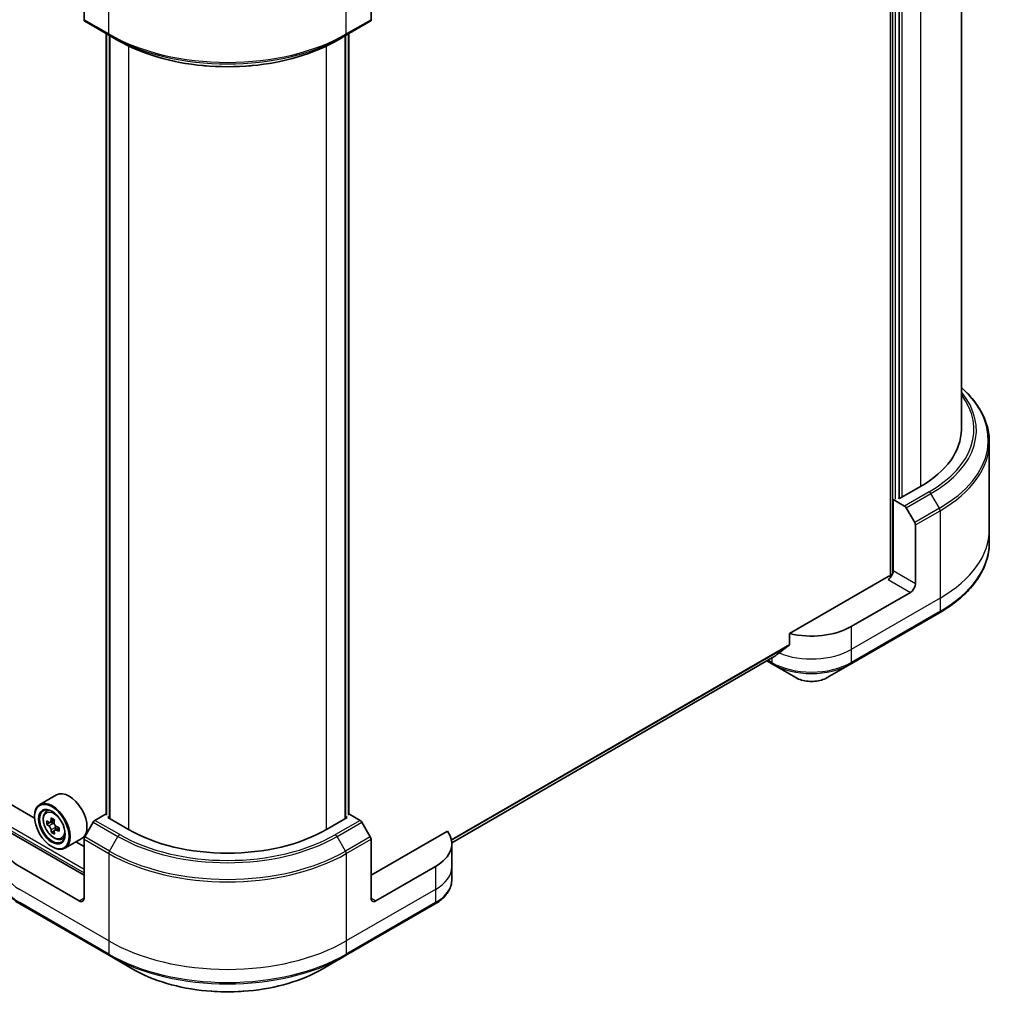
# Model space of a CAD drawing. Units: millimetres. Extents: x -2284 to 8529, y 40 to 1726.
# Drawn here: x -1128 to -940, y 405 to 591 of the extents above; entities that cross this region are included whole.
import ezdxf

# ---------------------------------------------------------------- set-up
doc = ezdxf.new("R2010")
doc.units = ezdxf.units.MM
doc.header["$LTSCALE"] = 5
doc.layers.add('Visible (ISO)', color=7, linetype='Continuous', lineweight=35)
doc.layers.add('Visible Narrow (ISO)', color=7, linetype='Continuous', lineweight=25)

msp = doc.modelspace()

# ---------------------------------------------------------------- linework, layer by layer
at = {"layer": 'Visible (ISO)'}
for p, q in [((-961.9526, 660.315), (-961.9526, 484.881)), ((-948.4853, 512.8013), (-948.4853, 656.1288)), ((-960.3498, 499.6829), (-960.3498, 650.136)), ((-1115.6305, 602.0716), (-1115.6305, 590.8661)), ((-1060.9475, 602.0716), (-1060.9475, 590.8661)), ((-1115.4924, 590.5609), (-1110.7783, 587.8392)), ((-1065.7997, 587.8392), (-1061.0856, 590.5609)), ((-1111.4107, 439.4799), (-1111.4107, 588.2043)), ((-1110.7783, 587.8392), (-1109.1689, 586.91)), ((-1110.7507, 587.8233), (-1110.7507, 438.6766)), ((-1065.7997, 587.8392), (-1067.4091, 586.91)), ((-1065.8273, 438.6766), (-1065.8273, 587.8233)), ((-1065.1673, 588.2043), (-1065.1673, 439.4799)), ((-1125.0501, 438.7674), (-1285.0144, 531.1228)), ((-943.1519, 510.3985), (-943.1519, 493.7497)), ((-956.2957, 501.9147), (-960.2555, 499.6285)), ((-961.465, 499.4745), (-961.4812, 499.4652)), ((-961.4812, 499.4652), (-959.3194, 498.2171)), ((-961.4812, 499.4652), (-961.4812, 485.8569)), ((-960.2555, 499.6285), (-960.5384, 499.7918)), ((-958.9861, 497.8652), (-957.3766, 495.0775)), ((-957.2385, 483.4074), (-957.2385, 494.6129)), ((-943.1519, 493.7497), (-943.1519, 491.2535)), ((-962.424, 484.7682), (-981.2012, 473.9272)), ((-958.1814, 481.7744), (-969.4951, 475.2424)), ((-969.6331, 468.0864), (-952.6626, 477.8844)), ((-981.2012, 473.9272), (-981.2012, 471.8681)), ((-1045.5717, 434.0589), (-984.0218, 469.5948)), ((-985.5381, 468.7193), (-984.4419, 468.0864)), ((-984.4419, 468.0864), (-980.004, 465.5242)), ((-974.071, 465.5242), (-969.6331, 468.0864)), ((-1120.8589, 443.2013), (-1124.0644, 441.3506)), ((-1125.0586, 439.0444), (-1125.0586, 439.1533)), ((-1122.8823, 439.9354), (-1122.4376, 440.3261)), ((-1111.4107, 439.5755), (-1113.5496, 438.3407)), ((-1111.105, 438.8811), (-1110.8221, 439.0444)), ((-1065.7559, 439.0444), (-1065.473, 438.8811)), ((-1063.0284, 438.3407), (-1065.1673, 439.5755)), ((-1122.1292, 437.9178), (-1122.7295, 437.5712)), ((-1121.2894, 438.3933), (-1122.0759, 437.9392)), ((-1121.9341, 438.0211), (-1121.5063, 437.7823)), ((-1113.8829, 437.9888), (-1115.4924, 435.2011)), ((-1107.1452, 436.5949), (-1111.105, 438.8811)), ((-1065.473, 438.8811), (-1069.4328, 436.5949)), ((-1061.0856, 435.2011), (-1062.6951, 437.9888)), ((-1115.6305, 427.8856), (-1130.165, 436.2771)), ((-1121.2969, 436.3573), (-1121.8311, 436.0489)), ((-1120.3921, 436.9452), (-1121.2, 436.4787)), ((-1121.0511, 437.011), (-1121.0448, 436.5683)), ((-1046.413, 436.2771), (-1060.9475, 427.8856)), ((-1121.7587, 433.3289), (-1121.6644, 433.2745)), ((-1119.899, 434.7682), (-1119.3383, 434.9579)), ((-1116.0589, 434.8875), (-1119.2644, 433.0368)), ((-1115.6305, 433.3289), (-1117.1944, 434.2319)), ((-1115.6305, 423.531), (-1115.6305, 434.7365)), ((-1060.9475, 423.531), (-1060.9475, 434.7365)), ((-1045.5668, 433.8733), (-1045.5668, 429.5186)), ((-1116.5733, 422.9866), (-1127.887, 429.5186)), ((-1048.691, 429.5186), (-1060.0047, 422.9866)), ((-1045.5668, 429.5186), (-1045.5668, 427.0224)), ((-1127.7489, 422.3626), (-1110.7783, 412.5646)), ((-1065.7997, 412.5646), (-1048.8291, 422.3626)), ((-1110.7783, 412.5646), (-1106.3404, 410.0024)), ((-1070.2376, 410.0024), (-1065.7997, 412.5646))]:
    msp.add_line(p, q, dxfattribs=at)
for centre, major_axis, ratio, start_param, end_param in [((-1115.1591, 591.1382), (-0.3333, -0.5774), 0.57735027, 5.49778714, 6.28318531), ((-1061.4189, 591.1382), (0.3333, -0.5774), 0.57735027, 0, 0.78539816), ((-975.1519, 512.8013), (26.6667, 0), 0.57735027, 5.49778714, 6.28318531), ((-959.3194, 497.6727), (0.3333, -0.5774), 0.57735027, 1.57079633, 2.35619449), ((-957.71, 494.885), (0.3333, -0.5774), 0.57735027, 0.78539816, 1.57079633), ((-962.424, 485.3126), (-0.6667, -1.1547), 0.57735027, 0.78539816, 2.35619449), ((-961.9526, 484.4961), (0.6667, 0), 0.57735027, 1.32748183, 2.35619449), ((-958.1814, 482.8631), (0.6667, 1.1547), 0.57735027, 3.92699082, 5.49778714), ((-977.0375, 479.5971), (-10.6667, 0), 0.57735027, 1.16979494, 2.35619449), ((-977.0375, 473.5006), (-10.6509, -7.4461), 0.07779162, 5.0684181, 5.27600846), ((-977.0375, 473.5006), (-10.6509, -7.4461), 0.07779162, 5.27600846, 5.36964529), ((-1118.4589, 439.0444), (2.4, -4.1569), 0.57735027, 0, 3.14159265), ((-1121.6644, 437.1937), (2.4, -4.1569), 0.57735027, 5.49778714, 10.21017612), ((-1121.6644, 437.1937), (1.7333, -3.0022), 0.57735027, 2.37524496, 7.049533), ((-1115.9862, 441.8102), (-4.6564, -8.3406), 0.5868014, 5.44576328, 5.53302945), ((-1114.8127, 441.4953), (-9.6867, -0.1374), 0.56774183, 0.60438044, 0.6686818), ((-1114.803, 440.8094), (9.6867, 0.1374), 0.56774183, 3.74597309, 3.81027445), ((-1115.1025, 441.3168), (-4.7224, -8.4588), 0.5868014, 5.31649693, 5.38079829), ((-1114.8273, 442.5242), (-9.5514, -0.1354), 0.56774183, 0.73364679, 0.82091296), ((-1121.4989, 437.261), (0.3167, -0.5485), 0.57735027, 1.8351117, 2.37270131), ((-1114.5133, 440.9879), (4.7224, 8.4588), 0.5868014, 2.17490428, 2.23920564), ((-1121.4989, 437.261), (0.3167, -0.5485), 0.57735027, 0.80190498, 1.39039885), ((-1114.8127, 441.4953), (-9.6867, -0.1374), 0.56774183, 0.88587795, 0.95017931), ((-1113.5496, 437.7963), (-0.3333, -0.5774), 0.57735027, 3.92699082, 4.71238898), ((-1063.0284, 437.7963), (-0.3333, 0.5774), 0.57735027, 4.71238898, 5.49778714), ((-1120.3445, 433.8733), (-10.6667, 0), 0.57735027, 5.88218392, 7.06858347), ((-1115.1025, 441.3168), (-4.7224, -8.4588), 0.5868014, 5.59799444, 5.6622958), ((-1114.7884, 439.7805), (9.5514, 0.1354), 0.56774183, 3.87523944, 3.96250561), ((-1114.5133, 440.9879), (4.7224, 8.4588), 0.5868014, 2.45640179, 2.52070315), ((-1114.803, 440.8094), (9.6867, 0.1374), 0.56774183, 4.0274706, 4.09177196), ((-1113.6295, 440.4945), (4.6564, 8.3406), 0.5868014, 2.30417063, 2.3914368), ((-1088.289, 447.4815), (-26.6667, 0), 0.57735027, 0.78539816, 2.35619449), ((-1056.2335, 433.8733), (10.6667, 0), 0.57735027, 5.49778714, 6.6841867), ((-1115.1591, 435.0086), (-0.3333, -0.5774), 0.57735027, 4.71238898, 5.49778714), ((-1061.4189, 435.0086), (-0.3333, 0.5774), 0.57735027, 3.92699082, 4.71238898), ((-1116.5733, 424.0753), (0.6667, -1.1547), 0.57735027, 5.49778714, 7.06858347), ((-1060.0047, 424.0753), (-0.6667, -1.1547), 0.57735027, 5.49778714, 7.06858347)]:
    msp.add_ellipse(centre, major_axis=major_axis, ratio=ratio, start_param=start_param, end_param=end_param, dxfattribs=at)
for major_axis in [(2.3333, -4.0415), (-1.8, 3.1177)]:
    msp.add_ellipse((-1121.7587, 437.1393), major_axis=major_axis, ratio=0.57735027, dxfattribs=at)
for points, knots in [([(-1109.1689, 586.91), (-1106.9649, 585.6375), (-1104.4249, 584.5734), (-1098.9128, 582.9519), (-1095.9415, 582.3949), (-1089.8491, 581.8378), (-1086.729, 581.8378), (-1080.6365, 582.3949), (-1077.6652, 582.9519), (-1072.1531, 584.5734), (-1069.6131, 585.6375), (-1067.4091, 586.91)], [1.57079633, 1.57079633, 1.57079633, 1.57079633, 1.88495559, 1.88495559, 2.19911486, 2.19911486, 2.51327412, 2.51327412, 2.82743339, 2.82743339, 3.14159265, 3.14159265, 3.14159265, 3.14159265]), ([(-943.1519, 510.3985), (-943.1519, 511.4061), (-943.2895, 512.4137), (-943.8333, 514.3959), (-944.2393, 515.3706), (-945.303, 517.2607), (-945.9607, 518.1764), (-947.2645, 519.6537), (-947.8496, 520.2365), (-948.4853, 520.7978)], [3.926990817, 3.926990817, 3.926990817, 3.926990817, 4.08407045, 4.08407045, 4.241150082, 4.241150082, 4.398229715, 4.398229715, 4.506045066, 4.506045066, 4.506045066, 4.506045066]), ([(-943.1519, 491.2535), (-943.1519, 490.2458), (-943.2895, 489.2383), (-943.8333, 487.2561), (-944.2393, 486.2814), (-945.303, 484.3912), (-945.9607, 483.4756), (-947.507, 481.7235), (-948.3956, 480.8869), (-950.3803, 479.3098), (-951.4763, 478.5693), (-952.6626, 477.8844)], [2.35619449, 2.35619449, 2.35619449, 2.35619449, 2.513274123, 2.513274123, 2.670353756, 2.670353756, 2.827433388, 2.827433388, 2.984513021, 2.984513021, 3.141592654, 3.141592654, 3.141592654, 3.141592654]), ([(-981.2929, 471.6818), (-981.2681, 471.7004), (-981.2465, 471.724), (-981.2111, 471.7862), (-981.2012, 471.8272), (-981.2012, 471.8681)], [-0.0201836507, -0.0201836507, -0.0201836507, -0.0201836507, -0.0112759257, -0.0112759257, 0, 0, 0, 0]), ([(-984.0218, 469.5948), (-984.0218, 469.5948), (-984.0218, 469.5948), (-984.0154, 469.5985), (-984.0092, 469.6027), (-984.0033, 469.6074)], [0.15830467535, 0.15830467535, 0.15830467535, 0.15830467535, 0.15831562199, 0.15831562199, 0.16098903223, 0.16098903223, 0.16098903223, 0.16098903223]), ([(-980.004, 465.5242), (-979.6759, 465.3348), (-979.3086, 465.182), (-978.524, 464.9512), (-978.1068, 464.8734), (-977.2548, 464.7954), (-976.8203, 464.7954), (-975.9683, 464.8734), (-975.5511, 464.9512), (-974.7665, 465.182), (-974.3991, 465.3348), (-974.071, 465.5242)], [1.57079633, 1.57079633, 1.57079633, 1.57079633, 1.88495559, 1.88495559, 2.19911486, 2.19911486, 2.51327412, 2.51327412, 2.82743339, 2.82743339, 3.14159265, 3.14159265, 3.14159265, 3.14159265]), ([(-1122.8823, 439.9354), (-1123.0254, 439.8096), (-1123.1394, 439.6491), (-1123.3139, 439.2623), (-1123.3674, 439.0305), (-1123.4046, 438.5161), (-1123.3833, 438.2308), (-1123.2671, 437.6455), (-1123.1719, 437.3456), (-1122.9193, 436.7621), (-1122.7623, 436.4785), (-1122.4017, 435.9531), (-1122.1981, 435.7115), (-1121.7614, 435.2928), (-1121.5282, 435.1161), (-1121.0509, 434.8487), (-1120.8066, 434.7579), (-1120.3383, 434.6847), (-1120.113, 434.6974), (-1119.9045, 434.7663), (-1119.9017, 434.7672), (-1119.899, 434.7682)], [0.88383462, 0.88383462, 0.88383462, 0.88383462, 1.16233084, 1.16233084, 1.47414967, 1.47414967, 1.80778461, 1.80778461, 2.14212616, 2.14212616, 2.47420858, 2.47420858, 2.80606315, 2.80606315, 3.13989399, 3.13989399, 3.47461812, 3.47461812, 3.79131495, 3.79131495, 3.79554073, 3.79554073, 3.79554073, 3.79554073]), ([(-1122.365, 437.9781), (-1122.3151, 437.9433), (-1122.2606, 437.9197), (-1122.1581, 437.9072), (-1122.1099, 437.9182), (-1122.0315, 437.9665), (-1121.9961, 438.007), (-1121.9453, 438.114), (-1121.9298, 438.1806), (-1121.9246, 438.2494)], [0, 0, 0, 0, 0.0179369429, 0.0179369429, 0.0358738858, 0.0358738858, 0.0538108287, 0.0538108287, 0.0717477716, 0.0717477716, 0.0717477716, 0.0717477716]), ([(-1121.9001, 436.5208), (-1121.9071, 436.5825), (-1121.9246, 436.6555), (-1121.9791, 436.8054), (-1122.0161, 436.8824), (-1122.0972, 437.0197), (-1122.1465, 437.089), (-1122.2505, 437.2078), (-1122.3053, 437.2573), (-1122.3553, 437.2921)], [0, 0, 0, 0, 0.0179369429, 0.0179369429, 0.0358738858, 0.0358738858, 0.0538108287, 0.0538108287, 0.0717477716, 0.0717477716, 0.0717477716, 0.0717477716]), ([(-1121.3354, 437.9205), (-1121.3406, 437.8517), (-1121.3338, 437.7727), (-1121.2933, 437.6146), (-1121.2598, 437.5356), (-1121.1787, 437.3983), (-1121.126, 437.331), (-1121.0078, 437.2203), (-1120.9424, 437.1769), (-1120.8803, 437.1492)], [0, 0, 0, 0, 0.0179369429, 0.0179369429, 0.0358738858, 0.0358738858, 0.0538108287, 0.0538108287, 0.0717477716, 0.0717477716, 0.0717477716, 0.0717477716]), ([(-1120.8705, 436.4632), (-1120.9327, 436.491), (-1120.9977, 436.5084), (-1121.1144, 436.5128), (-1121.166, 436.4998), (-1121.2444, 436.4515), (-1121.2763, 436.413), (-1121.3131, 436.3141), (-1121.3179, 436.2536), (-1121.3109, 436.1919)], [0, 0, 0, 0, 0.0179369429, 0.0179369429, 0.0358738858, 0.0358738858, 0.0538108287, 0.0538108287, 0.0717477716, 0.0717477716, 0.0717477716, 0.0717477716]), ([(-1127.7489, 422.3626), (-1128.1453, 422.5915), (-1128.5137, 422.8401), (-1129.1852, 423.3737), (-1129.4884, 423.6587), (-1130.0205, 424.2616), (-1130.2494, 424.5796), (-1130.6228, 425.2431), (-1130.7672, 425.5887), (-1130.9615, 426.2971), (-1131.0112, 426.6597), (-1131.0112, 427.0224)], [3.141592654, 3.141592654, 3.141592654, 3.141592654, 3.298672286, 3.298672286, 3.455751919, 3.455751919, 3.612831552, 3.612831552, 3.769911184, 3.769911184, 3.926990817, 3.926990817, 3.926990817, 3.926990817]), ([(-1045.5668, 427.0224), (-1045.5668, 426.6597), (-1045.6165, 426.2971), (-1045.8109, 425.5887), (-1045.9553, 425.2431), (-1046.3286, 424.5796), (-1046.5575, 424.2616), (-1047.0896, 423.6587), (-1047.3928, 423.3737), (-1048.0643, 422.8401), (-1048.4327, 422.5915), (-1048.8291, 422.3626)], [0.785398163, 0.785398163, 0.785398163, 0.785398163, 0.942477796, 0.942477796, 1.099557429, 1.099557429, 1.256637061, 1.256637061, 1.413716694, 1.413716694, 1.570796327, 1.570796327, 1.570796327, 1.570796327]), ([(-1106.3404, 410.0024), (-1104.4327, 408.901), (-1102.2357, 407.9807), (-1097.4701, 406.5788), (-1094.902, 406.0975), (-1089.637, 405.616), (-1086.941, 405.616), (-1081.676, 406.0975), (-1079.1079, 406.5788), (-1074.3423, 407.9807), (-1072.1454, 408.901), (-1070.2376, 410.0024)], [3.14159265, 3.14159265, 3.14159265, 3.14159265, 3.45575192, 3.45575192, 3.76991118, 3.76991118, 4.08407045, 4.08407045, 4.39822972, 4.39822972, 4.71238898, 4.71238898, 4.71238898, 4.71238898])]:
    msp.add_open_spline(points, degree=3, knots=knots, dxfattribs=at)
at = {"layer": 'Visible Narrow (ISO)'}
for p, q in [((-961.5755, 660.5327), (-961.5755, 485.3279)), ((-956.2957, 651.0614), (-956.2957, 501.9147)), ((-961.0098, 499.5196), (-961.0098, 650.517)), ((-959.7841, 499.9006), (-959.7841, 649.8094)), ((-1469.1839, 632.4452), (-1115.6305, 428.3211)), ((-1115.6305, 428.9743), (-1468.901, 632.9351)), ((-1110.9164, 588.1444), (-1110.9164, 604.7932)), ((-1065.6616, 588.1444), (-1065.6616, 604.7932)), ((-1110.9164, 588.1444), (-1115.6305, 590.8661)), ((-1060.9475, 590.8661), (-1065.6616, 588.1444)), ((-1111.2935, 439.3166), (-1111.2935, 588.1367)), ((-1110.6336, 438.609), (-1110.6336, 587.7557)), ((-1065.9444, 587.7557), (-1065.9444, 438.609)), ((-1065.2845, 588.1367), (-1065.2845, 439.3166)), ((-1107.1452, 585.8446), (-1107.1452, 436.5949)), ((-1069.4328, 436.5949), (-1069.4328, 585.8446)), ((-954.6054, 500.9387), (-959.3194, 498.2171)), ((-958.9861, 497.8652), (-954.272, 500.5868)), ((-952.6626, 497.7992), (-954.272, 500.5868)), ((-952.6626, 497.7992), (-957.3766, 495.0775)), ((-957.2385, 494.6129), (-952.5245, 497.3345)), ((-952.5245, 497.3345), (-952.5245, 480.6857)), ((-957.2385, 483.4074), (-961.4812, 485.8569)), ((-962.424, 484.2239), (-958.1814, 481.7744)), ((-952.5245, 480.6857), (-969.4951, 470.8878)), ((-952.5245, 480.6857), (-952.5245, 478.1896)), ((-952.5245, 478.1896), (-969.4951, 468.3916)), ((-969.4951, 475.2424), (-969.4951, 470.8878)), ((-981.2012, 471.8681), (-1045.6535, 434.6566)), ((-1045.629, 434.5373), (-981.2929, 471.6818)), ((-969.4951, 470.8878), (-969.4951, 468.3916)), ((-984.0033, 469.6074), (-1045.5718, 434.0608)), ((-984.58, 469.2725), (-984.58, 468.3916)), ((-984.58, 468.3916), (-985.3429, 468.832)), ((-1122.3553, 437.2921), (-1121.5063, 437.7823)), ((-1121.9246, 438.2494), (-1121.424, 438.5384)), ((-1113.8829, 437.9888), (-1109.1689, 435.2671)), ((-1108.8355, 435.619), (-1113.5496, 438.3407)), ((-1063.0284, 438.3407), (-1067.7425, 435.619)), ((-1067.4091, 435.2671), (-1062.6951, 437.9888)), ((-1121.0511, 437.011), (-1121.9001, 436.5208)), ((-1120.385, 436.7436), (-1120.8705, 436.4632)), ((-1110.7783, 432.4794), (-1109.1689, 435.2671)), ((-1065.7997, 432.4794), (-1067.4091, 435.2671)), ((-1115.6305, 434.7365), (-1110.9164, 432.0148)), ((-1110.7783, 432.4794), (-1115.4924, 435.2011)), ((-1061.0856, 435.2011), (-1065.7997, 432.4794)), ((-1065.6616, 432.0148), (-1060.9475, 434.7365)), ((-1110.9164, 432.0148), (-1110.9164, 415.366)), ((-1065.6616, 432.0148), (-1065.6616, 415.366)), ((-1048.691, 429.5186), (-1048.691, 425.164)), ((-1110.9164, 415.366), (-1127.887, 425.164)), ((-1048.691, 425.164), (-1065.6616, 415.366)), ((-1048.691, 425.164), (-1048.691, 422.6678)), ((-1110.9164, 412.8698), (-1127.887, 422.6678)), ((-1115.6305, 423.531), (-1116.5733, 422.9866)), ((-1048.691, 422.6678), (-1065.6616, 412.8698)), ((-1060.0047, 422.9866), (-1060.9475, 423.531)), ((-1110.9164, 415.366), (-1110.9164, 412.8698)), ((-1065.6616, 415.366), (-1065.6616, 412.8698))]:
    msp.add_line(p, q, dxfattribs=at)
for centre, major_axis, start_param, end_param in [((-1088.289, 601.2084), (-32, 0), 0.78539816, 2.35619449), ((-1110.445, 588.4166), (-0.3333, -0.5774), 5.49778714, 6.28318531), ((-1088.289, 600.8235), (31.8047, 0), 3.92699082, 5.49778714), ((-1066.133, 588.4166), (0.3333, -0.5774), 0, 0.78539816), ((-1088.289, 598.965), (-29.5286, 0), 0.78539816, 2.35619449), ((-975.1519, 512.6418), (29.5286, 0), 5.49778714, 6.72709511), ((-975.1519, 510.7834), (31.8047, 0), 5.49778714, 6.85954973), ((-975.1519, 512.8013), (29.0572, 0), 5.49778714, 6.69165342), ((-975.1519, 510.3985), (32, 0), 5.49778714, 6.28318531), ((-954.6054, 500.3944), (0.3333, -0.5774), 1.57079633, 2.35619449), ((-952.9959, 497.6067), (-0.3333, 0.5774), 3.92699082, 4.71238898), ((-975.1519, 493.7497), (32, 0), 5.49778714, 6.28318531), ((-975.1519, 491.2535), (32, 0), 5.49778714, 6.28318531), ((-952.9959, 478.4617), (0.3333, -0.5774), 0, 0.78539816), ((-977.0375, 475.2424), (-10.6667, 0), 0.95284624, 2.35619449), ((-984.1086, 468.6638), (-0.3333, -0.5774), 5.49778714, 6.28318531), ((-977.0375, 472.7462), (-10.6667, 0), 0.78539816, 2.35619449), ((-977.0375, 472.3613), (10.4714, 0), 3.92699082, 5.49778714), ((-969.9665, 468.6638), (0.3333, -0.5774), 0, 0.78539816), ((-977.0375, 467.2369), (-4.1953, 0), 0.78539816, 2.35619449), ((-1121.2184, 437.4512), (-1.5016, 2.6008), 5.85940152, 6.39812858), ((-1121.2184, 437.4512), (1.5016, -2.6008), 6.16824203, 6.70696909), ((-1108.8355, 435.0747), (-0.3333, -0.5774), 3.92699082, 4.71238898), ((-1088.289, 447.3221), (29.5286, 0), 3.92699082, 5.49778714), ((-1088.289, 447.4815), (-29.0572, 0), 0.78539816, 2.35619449), ((-1067.7425, 435.0747), (0.3333, -0.5774), 1.57079633, 2.35619449), ((-1110.445, 432.287), (0.3333, 0.5774), 1.57079633, 2.35619449), ((-1088.289, 445.0788), (32, 0), 3.92699082, 5.49778714), ((-1088.289, 445.4637), (-31.8047, 0), 0.78539816, 2.35619449), ((-1066.133, 432.287), (-0.3333, 0.5774), 3.92699082, 4.71238898), ((-1120.3445, 429.5186), (-10.6667, 0), 0, 0.78539816), ((-1056.2335, 429.5186), (10.6667, 0), 5.49778714, 6.28318531), ((-1120.3445, 427.0224), (-10.6667, 0), 0, 0.78539816), ((-1056.2335, 427.0224), (10.6667, 0), 5.49778714, 6.28318531), ((-1127.4156, 422.94), (-0.3333, -0.5774), 5.49778714, 6.28318531), ((-1049.1624, 422.94), (0.3333, -0.5774), 0, 0.78539816), ((-1088.289, 428.43), (-32, 0), 0.78539816, 2.35619449), ((-1088.289, 425.9338), (-32, 0), 0.78539816, 2.35619449), ((-1110.445, 413.142), (-0.3333, -0.5774), 5.49778714, 6.28318531), ((-1066.133, 413.142), (0.3333, -0.5774), 0, 0.78539816), ((-1088.289, 425.5489), (31.8047, 0), 3.92699082, 5.49778714), ((-1088.289, 420.4244), (-25.5286, 0), 0.78539816, 2.35619449)]:
    msp.add_ellipse(centre, major_axis=major_axis, ratio=0.57735027, start_param=start_param, end_param=end_param, dxfattribs=at)
msp.add_ellipse((-1121.3686, 437.3645), major_axis=(-1.4087, 2.4399), ratio=0.57735027, dxfattribs=at)

doc.saveas('drawing.dxf')
